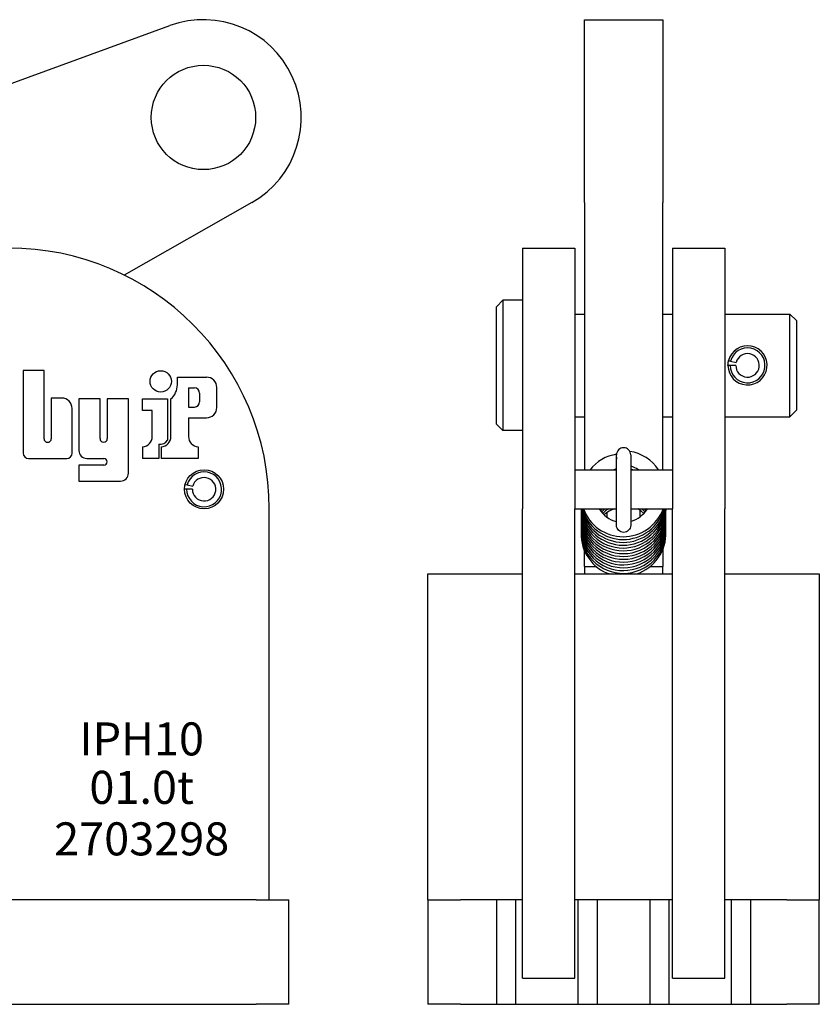
# Model space of a CAD drawing. Units: millimetres. Extents: x 182.9 to 192.9, y 173.7 to 179.7.
# Drawn here: x 188.1 to 192.9, y 173.7 to 179.7 of the extents above; entities that cross this region are included whole.
import ezdxf
from ezdxf.enums import TextEntityAlignment as Align

# ---------------------------------------------------------------- set-up
doc = ezdxf.new("R2010")
doc.units = ezdxf.units.MM
doc.styles.get("Standard").update_dxf_attribs({"font": 'romans.shx'})

msp = doc.modelspace()

# ---------------------------------------------------------------- linework, layer by layer
for p, q in [((185.9284, 178.5107), (189.0125, 179.6377)), ((191.5151, 178.5698), (191.5151, 179.6736)), ((191.5151, 179.6736), (191.9876, 179.6736)), ((191.9876, 179.6736), (191.9876, 178.5698)), ((189.5072, 178.5698), (188.7366, 178.1314)), ((191.5151, 178.5698), (191.5151, 176.9563)), ((191.9876, 176.9563), (191.9876, 178.5698)), ((191.1411, 178.2949), (191.1411, 176.7201)), ((191.1411, 178.2949), (191.4561, 178.2949)), ((191.4561, 178.2949), (191.4561, 176.7201)), ((192.0466, 178.2949), (192.3616, 178.2949)), ((192.0466, 178.2949), (192.0466, 176.7201)), ((192.3616, 178.2949), (192.3616, 176.7201)), ((190.9836, 177.9406), (191.023, 177.9799)), ((191.023, 177.9799), (191.023, 177.1925)), ((191.1411, 177.9799), (191.023, 177.9799)), ((190.9836, 177.2319), (190.9836, 177.9406)), ((191.4561, 177.8963), (191.5151, 177.8963)), ((191.9876, 177.8963), (192.0466, 177.8963)), ((192.3616, 177.8963), (192.7553, 177.8963)), ((192.7553, 177.2762), (192.7553, 177.8963)), ((192.7946, 177.8569), (192.7553, 177.8963)), ((192.7946, 177.8569), (192.7946, 177.3156)), ((192.3817, 177.5959), (192.3818, 177.5972)), ((192.3818, 177.5972), (192.3819, 177.5984)), ((192.3819, 177.5984), (192.382, 177.5996)), ((192.382, 177.5996), (192.3822, 177.6009)), ((192.3822, 177.6009), (192.3824, 177.6021)), ((192.3824, 177.6021), (192.3825, 177.6033)), ((192.3825, 177.6033), (192.3827, 177.6045)), ((192.3827, 177.6045), (192.3829, 177.6058)), ((192.3829, 177.6058), (192.3831, 177.607)), ((192.3831, 177.607), (192.3834, 177.6082)), ((192.3834, 177.6082), (192.3836, 177.6095)), ((192.3836, 177.6095), (192.3839, 177.6107)), ((192.3839, 177.6107), (192.3841, 177.6119)), ((192.3841, 177.6119), (192.3844, 177.6131)), ((192.3844, 177.6131), (192.3847, 177.6144)), ((192.3847, 177.6144), (192.385, 177.6156)), ((192.385, 177.6156), (192.3972, 177.6125)), ((192.3972, 177.6125), (192.4307, 177.6039)), ((188.1271, 177.5546), (188.1271, 177.0554)), ((188.2529, 177.5546), (188.1271, 177.5546)), ((188.2529, 177.1434), (188.2529, 177.5546)), ((192.3813, 177.5899), (192.3814, 177.5911)), ((192.3813, 177.5886), (192.3813, 177.5899)), ((192.3813, 177.5874), (192.3813, 177.5886)), ((192.3813, 177.5862), (192.3813, 177.5874)), ((192.3939, 177.5862), (192.3813, 177.5862)), ((192.3814, 177.5923), (192.3815, 177.5935)), ((192.3814, 177.5911), (192.3814, 177.5923)), ((192.3815, 177.5935), (192.3816, 177.5947)), ((192.3816, 177.5947), (192.3817, 177.5959)), ((192.4285, 177.5862), (192.3939, 177.5862)), ((189.0575, 177.5152), (189.2329, 177.5152)), ((189.0575, 177.468), (189.0575, 177.5152)), ((189.1249, 177.4504), (189.1249, 177.3345)), ((189.1249, 177.4504), (189.1603, 177.4504)), ((189.1919, 177.4188), (189.1919, 177.366)), ((189.2961, 177.3328), (189.2961, 177.452)), ((188.2967, 177.3886), (188.2967, 177.1434)), ((188.3593, 177.3886), (188.2967, 177.3886)), ((188.4632, 177.3835), (188.4632, 177.0716)), ((188.5909, 177.3835), (188.4632, 177.3835)), ((188.5909, 177.1438), (188.5909, 177.3835)), ((188.7623, 177.3835), (188.6346, 177.3835)), ((188.6346, 177.3835), (188.6346, 177.1438)), ((188.7623, 176.9348), (188.7623, 177.3835)), ((188.8475, 177.3837), (188.9981, 177.3837)), ((188.8475, 177.314), (188.8475, 177.3837)), ((188.9981, 177.3837), (188.9981, 177.1353)), ((189.0188, 177.1569), (189.0188, 177.3832)), ((188.4225, 177.0554), (188.4225, 177.3254)), ((188.9061, 177.314), (188.8475, 177.314)), ((188.9061, 177.1569), (188.9061, 177.314)), ((189.1249, 177.3345), (189.1603, 177.3345)), ((192.7946, 177.3156), (192.7553, 177.2762)), ((189.1249, 177.2696), (189.1249, 177.1569)), ((189.1249, 177.2696), (189.2329, 177.2696)), ((191.4561, 177.2762), (191.5151, 177.2762)), ((191.9876, 177.2762), (192.0466, 177.2762)), ((192.3616, 177.2762), (192.7553, 177.2762)), ((190.9836, 177.2319), (191.023, 177.1925)), ((191.1411, 177.1925), (191.023, 177.1925)), ((188.8475, 177.0938), (188.8475, 177.0241)), ((188.9449, 177.1104), (188.9449, 177.0241)), ((188.9602, 177.0938), (188.9602, 177.0241)), ((189.1834, 177.0938), (189.1834, 177.0241)), ((191.7117, 177.0625), (191.7092, 177.0543)), ((191.7156, 177.0699), (191.7117, 177.0625)), ((191.721, 177.0765), (191.7156, 177.0699)), ((191.7275, 177.0819), (191.721, 177.0765)), ((191.7349, 177.0859), (191.7275, 177.0819)), ((191.743, 177.0884), (191.7349, 177.0859)), ((191.7513, 177.0892), (191.743, 177.0884)), ((191.7597, 177.0884), (191.7513, 177.0892)), ((191.7678, 177.0859), (191.7597, 177.0884)), ((191.7752, 177.0819), (191.7678, 177.0859)), ((191.7817, 177.0765), (191.7752, 177.0819)), ((191.787, 177.0699), (191.7817, 177.0765)), ((191.791, 177.0625), (191.787, 177.0699)), ((191.8148, 177.0612), (191.789, 177.0667)), ((191.7934, 177.0543), (191.791, 177.0625)), ((191.8399, 177.0531), (191.8148, 177.0612)), ((188.1586, 177.0238), (188.3909, 177.0238)), ((188.5106, 177.0242), (188.6136, 177.0242)), ((188.9449, 177.0241), (188.8475, 177.0241)), ((189.1834, 177.0241), (188.9602, 177.0241)), ((188.9981, 177.0241), (188.9602, 177.0241)), ((191.5999, 177.0051), (191.5814, 176.9905)), ((191.6198, 177.018), (191.5999, 177.0051)), ((191.6407, 177.029), (191.6198, 177.018)), ((191.6627, 177.038), (191.6407, 177.029)), ((191.6853, 177.0449), (191.6627, 177.038)), ((191.7086, 177.0497), (191.6853, 177.0449)), ((191.7092, 177.0543), (191.7084, 177.0459)), ((191.7084, 176.6207), (191.7084, 177.0459)), ((191.7943, 177.0459), (191.7934, 177.0543)), ((191.7943, 177.0459), (191.7943, 176.6207)), ((191.8641, 177.0425), (191.8399, 177.0531)), ((191.8871, 177.0295), (191.8641, 177.0425)), ((191.9086, 177.0142), (191.8871, 177.0295)), ((191.9285, 176.9968), (191.9086, 177.0142)), ((188.6136, 176.9841), (188.4632, 176.9841)), ((188.4632, 176.9841), (188.4632, 176.8874)), ((191.4561, 176.9563), (191.7084, 176.9563)), ((191.5643, 176.9741), (191.5489, 176.9563)), ((191.5814, 176.9905), (191.5643, 176.9741)), ((191.7084, 176.9614), (191.6915, 176.9563)), ((191.8064, 176.9732), (191.7943, 176.977)), ((191.806, 176.9563), (191.7943, 176.96)), ((191.7943, 176.9563), (192.0466, 176.9563)), ((191.8183, 176.9684), (191.8064, 176.9732)), ((191.8298, 176.9628), (191.8183, 176.9684)), ((191.8408, 176.9563), (191.8298, 176.9628)), ((191.9465, 176.9774), (191.9285, 176.9968)), ((191.9625, 176.9563), (191.9465, 176.9774)), ((188.4632, 176.8874), (188.7149, 176.8874)), ((189.1135, 176.8382), (189.1009, 176.8382)), ((189.1046, 176.8676), (189.1168, 176.8644)), ((189.1481, 176.8382), (189.1135, 176.8382)), ((189.1168, 176.8644), (189.1503, 176.8558)), ((189.6127, 174.3579), (189.6127, 176.7201)), ((191.1411, 173.8854), (191.1411, 176.7201)), ((191.4561, 173.8854), (191.4561, 176.7201)), ((191.4561, 176.7201), (191.7084, 176.7201)), ((191.4955, 176.7201), (191.4964, 176.6954)), ((191.4956, 176.7086), (191.496, 176.6833)), ((191.4958, 176.7201), (191.4983, 176.6965)), ((191.4974, 176.7201), (191.5012, 176.6978)), ((191.5001, 176.7201), (191.5052, 176.6991)), ((191.5041, 176.7201), (191.5103, 176.7005)), ((191.5094, 176.7201), (191.5165, 176.702)), ((191.6043, 176.7201), (191.6134, 176.7063)), ((191.6081, 176.7201), (191.6062, 176.717)), ((191.6207, 176.7201), (191.6118, 176.7085)), ((191.6134, 176.7063), (191.6238, 176.6934)), ((191.6274, 176.7104), (191.6182, 176.7)), ((191.642, 176.707), (191.6256, 176.6915)), ((191.6374, 176.7201), (191.6274, 176.7104)), ((191.6604, 176.7201), (191.642, 176.707)), ((191.6638, 176.7051), (191.6483, 176.6948)), ((191.6803, 176.7135), (191.6638, 176.7051)), ((191.6978, 176.7201), (191.6803, 176.7135)), ((191.7943, 176.7201), (192.0466, 176.7201)), ((191.8561, 176.707), (191.8374, 176.7201)), ((191.8498, 176.7118), (191.8498, 176.6712)), ((191.8729, 176.6915), (191.8561, 176.707)), ((191.8711, 176.7105), (191.8608, 176.7201)), ((191.8805, 176.7), (191.8711, 176.7105)), ((191.8756, 176.6943), (191.8859, 176.7067)), ((191.8872, 176.7085), (191.8779, 176.7201)), ((191.8859, 176.7067), (191.895, 176.7201)), ((191.8931, 176.717), (191.891, 176.7201)), ((191.9833, 176.7019), (191.9909, 176.7201)), ((191.9899, 176.7004), (191.9966, 176.7201)), ((191.9953, 176.6989), (192.001, 176.7201)), ((191.9997, 176.6975), (192.0042, 176.7201)), ((192.0031, 176.6962), (192.0063, 176.7201)), ((192.0054, 176.695), (192.0072, 176.7201)), ((192.0067, 176.6913), (192.0071, 176.7171)), ((192.0466, 173.8854), (192.0466, 176.7201)), ((192.3616, 173.8854), (192.3616, 176.7201)), ((191.4956, 176.6914), (191.496, 176.6661)), ((191.4956, 176.6746), (191.496, 176.6492)), ((191.4956, 176.6574), (191.496, 176.632)), ((191.496, 176.6833), (191.499, 176.6581)), ((191.496, 176.6661), (191.499, 176.6409)), ((191.496, 176.6492), (191.499, 176.624)), ((191.4964, 176.6954), (191.4998, 176.6708)), ((191.4983, 176.6965), (191.503, 176.6733)), ((191.499, 176.6581), (191.5045, 176.6333)), ((191.4998, 176.6708), (191.5056, 176.6468)), ((191.5012, 176.6978), (191.5071, 176.6759)), ((191.503, 176.6733), (191.5099, 176.6506)), ((191.5052, 176.6991), (191.5121, 176.6787)), ((191.5056, 176.6468), (191.5137, 176.6234)), ((191.5071, 176.6759), (191.5149, 176.6546)), ((191.5099, 176.6506), (191.5189, 176.6287)), ((191.5103, 176.7005), (191.518, 176.6816)), ((191.5121, 176.6787), (191.5207, 176.6589)), ((191.5149, 176.6546), (191.5246, 176.6342)), ((191.5165, 176.702), (191.525, 176.6846)), ((191.518, 176.6816), (191.5273, 176.6633)), ((191.5207, 176.6589), (191.531, 176.6399)), ((191.525, 176.6846), (191.5348, 176.6679)), ((191.5273, 176.6633), (191.5381, 176.6458)), ((191.5348, 176.6679), (191.5459, 176.6519)), ((191.5381, 176.6458), (191.5503, 176.6293)), ((191.5459, 176.6519), (191.5582, 176.6369)), ((191.6238, 176.6934), (191.6355, 176.6817)), ((191.6483, 176.6948), (191.6341, 176.683)), ((191.6355, 176.6817), (191.6483, 176.6711)), ((191.6483, 176.6711), (191.6621, 176.6619)), ((191.6529, 176.6678), (191.6529, 176.6982)), ((191.6621, 176.6619), (191.6769, 176.654)), ((191.6769, 176.654), (191.6923, 176.6477)), ((191.6923, 176.6477), (191.7084, 176.6429)), ((191.7943, 176.6443), (191.8095, 176.6493)), ((191.8095, 176.6493), (191.8243, 176.6558)), ((191.8243, 176.6558), (191.8384, 176.6635)), ((191.8384, 176.6635), (191.8517, 176.6726)), ((191.8517, 176.6726), (191.8641, 176.6829)), ((191.8641, 176.6829), (191.8756, 176.6943)), ((191.94, 176.6365), (191.9527, 176.6515)), ((191.9481, 176.6287), (191.9606, 176.6453)), ((191.9527, 176.6515), (191.9642, 176.6675)), ((191.9606, 176.6453), (191.9719, 176.6629)), ((191.9642, 176.6675), (191.9744, 176.6844)), ((191.9679, 176.6393), (191.9787, 176.6584)), ((191.9719, 176.6629), (191.9816, 176.6813)), ((191.9744, 176.6844), (191.9833, 176.7019)), ((191.9745, 176.6334), (191.9848, 176.654)), ((191.9787, 176.6584), (191.9879, 176.6783)), ((191.9804, 176.6278), (191.9901, 176.6498)), ((191.9816, 176.6813), (191.9899, 176.7004)), ((191.9848, 176.654), (191.9932, 176.6754)), ((191.9858, 176.6223), (191.9947, 176.6459)), ((191.9879, 176.6783), (191.9953, 176.6989)), ((191.9901, 176.6498), (191.9977, 176.6727)), ((191.9932, 176.6754), (191.9997, 176.6975)), ((191.9947, 176.6459), (192.0013, 176.6702)), ((191.9977, 176.6727), (192.0031, 176.6962)), ((191.9981, 176.6234), (192.0037, 176.6486)), ((191.9982, 176.6405), (192.0037, 176.6657)), ((192.0013, 176.6702), (192.0054, 176.695)), ((192.0037, 176.6657), (192.0067, 176.6913)), ((192.0037, 176.6486), (192.0067, 176.6742)), ((192.0037, 176.6316), (192.0067, 176.6572)), ((192.0067, 176.6742), (192.0071, 176.7)), ((192.0067, 176.6572), (192.0071, 176.683)), ((192.0067, 176.6402), (192.0071, 176.666)), ((192.0067, 176.6231), (192.0071, 176.6489)), ((191.4956, 176.6405), (191.496, 176.6151)), ((191.4956, 176.6233), (191.496, 176.598)), ((191.4956, 176.6064), (191.496, 176.5811)), ((191.4956, 176.5893), (191.496, 176.5639)), ((191.496, 176.632), (191.499, 176.6068)), ((191.496, 176.6151), (191.499, 176.59)), ((191.496, 176.598), (191.499, 176.5728)), ((191.499, 176.6409), (191.5046, 176.6162)), ((191.499, 176.624), (191.5045, 176.5993)), ((191.499, 176.6068), (191.5046, 176.5821)), ((191.499, 176.59), (191.5045, 176.5652)), ((191.5045, 176.6333), (191.5126, 176.6093)), ((191.5045, 176.5993), (191.5126, 176.5752)), ((191.5046, 176.6162), (191.5126, 176.5921)), ((191.5126, 176.6093), (191.523, 176.5861)), ((191.5126, 176.5921), (191.5231, 176.569)), ((191.5137, 176.6234), (191.5242, 176.6009)), ((191.5189, 176.6287), (191.5299, 176.6077)), ((191.523, 176.5861), (191.5358, 176.5642)), ((191.5242, 176.6009), (191.5368, 176.5796)), ((191.5246, 176.6342), (191.5362, 176.6146)), ((191.5299, 176.6077), (191.5429, 176.5878)), ((191.531, 176.6399), (191.5429, 176.6219)), ((191.5362, 176.6146), (191.5494, 176.5962)), ((191.5429, 176.6219), (191.5564, 176.6049)), ((191.5429, 176.5878), (191.5578, 176.5692)), ((191.5494, 176.5962), (191.5643, 176.5791)), ((191.5503, 176.6293), (191.5637, 176.6138)), ((191.5564, 176.6049), (191.5712, 176.5892)), ((191.5582, 176.6369), (191.5716, 176.6228)), ((191.5637, 176.6138), (191.5785, 176.5994)), ((191.5712, 176.5892), (191.5874, 176.5748)), ((191.5716, 176.6228), (191.5861, 176.6099)), ((191.5785, 176.5994), (191.5943, 176.5863)), ((191.5861, 176.6099), (191.6016, 176.598)), ((191.5943, 176.5863), (191.6112, 176.5745)), ((191.6016, 176.598), (191.6179, 176.5874)), ((191.6179, 176.5874), (191.635, 176.5781)), ((191.7092, 176.6122), (191.7084, 176.6207)), ((191.7117, 176.6041), (191.7092, 176.6122)), ((191.7156, 176.5966), (191.7117, 176.6041)), ((191.721, 176.5901), (191.7156, 176.5966)), ((191.7275, 176.5847), (191.721, 176.5901)), ((191.7817, 176.5901), (191.7752, 176.5847)), ((191.787, 176.5966), (191.7817, 176.5901)), ((191.791, 176.6041), (191.787, 176.5966)), ((191.7934, 176.6122), (191.791, 176.6041)), ((191.7943, 176.6207), (191.7934, 176.6122)), ((191.8619, 176.5777), (191.8792, 176.587)), ((191.8792, 176.587), (191.8958, 176.5976)), ((191.8859, 176.574), (191.903, 176.5858)), ((191.8958, 176.5976), (191.9115, 176.6094)), ((191.903, 176.5858), (191.9192, 176.5989)), ((191.9099, 176.5741), (191.9264, 176.5885)), ((191.9115, 176.6094), (191.9263, 176.6224)), ((191.9192, 176.5989), (191.9342, 176.6132)), ((191.9263, 176.6224), (191.94, 176.6365)), ((191.9264, 176.5885), (191.9417, 176.6042)), ((191.9333, 176.5783), (191.9487, 176.5954)), ((191.9342, 176.6132), (191.9481, 176.6287)), ((191.9399, 176.5682), (191.9552, 176.5868)), ((191.9417, 176.6042), (191.9555, 176.6212)), ((191.9487, 176.5954), (191.9624, 176.6138)), ((191.9552, 176.5868), (191.9688, 176.6067)), ((191.9555, 176.6212), (191.9679, 176.6393)), ((191.9614, 176.5784), (191.9747, 176.5997)), ((191.9624, 176.6138), (191.9745, 176.6334)), ((191.9671, 176.5699), (191.9798, 176.5924)), ((191.9688, 176.6067), (191.9804, 176.6278)), ((191.9747, 176.5997), (191.9858, 176.6223)), ((191.9798, 176.5924), (191.9902, 176.616)), ((191.9798, 176.5753), (191.9902, 176.5989)), ((191.9902, 176.616), (191.9982, 176.6405)), ((191.9902, 176.5989), (191.9981, 176.6234)), ((191.9902, 176.5819), (191.9982, 176.6064)), ((191.9902, 176.5649), (191.9982, 176.5894)), ((191.9981, 176.5723), (192.0037, 176.5975)), ((191.9982, 176.6064), (192.0037, 176.6316)), ((191.9982, 176.5894), (192.0037, 176.6146)), ((192.0037, 176.6146), (192.0067, 176.6402)), ((192.0037, 176.5975), (192.0067, 176.6231)), ((192.0037, 176.5805), (192.0067, 176.6061)), ((192.0037, 176.5635), (192.0067, 176.5891)), ((192.0067, 176.6061), (192.0071, 176.6319)), ((192.0067, 176.5891), (192.0071, 176.6148)), ((192.0067, 176.5721), (192.0071, 176.5979)), ((191.4956, 176.5724), (191.4957, 176.5523)), ((191.4957, 176.5523), (191.4974, 176.5324)), ((191.496, 176.5811), (191.499, 176.5559)), ((191.496, 176.5639), (191.499, 176.5387)), ((191.4974, 176.5324), (191.5008, 176.5126)), ((191.499, 176.5728), (191.5046, 176.5481)), ((191.499, 176.5559), (191.5046, 176.5312)), ((191.499, 176.5387), (191.5046, 176.514)), ((191.5045, 176.5652), (191.5126, 176.5412)), ((191.5046, 176.5821), (191.5126, 176.5581)), ((191.5046, 176.5481), (191.5126, 176.524)), ((191.5046, 176.5312), (191.5126, 176.5071)), ((191.5126, 176.5752), (191.523, 176.5521)), ((191.5126, 176.5581), (191.5231, 176.5349)), ((191.5126, 176.5412), (191.523, 176.518)), ((191.523, 176.5521), (191.5358, 176.5301)), ((191.5231, 176.569), (191.5359, 176.547)), ((191.5231, 176.5349), (191.5359, 176.513)), ((191.5358, 176.5642), (191.5507, 176.5436)), ((191.5358, 176.5301), (191.5507, 176.5095)), ((191.5359, 176.547), (191.5508, 176.5265)), ((191.5368, 176.5796), (191.5515, 176.5596)), ((191.5507, 176.5436), (191.5677, 176.5246)), ((191.5508, 176.5265), (191.5677, 176.5075)), ((191.5515, 176.5596), (191.5682, 176.5411)), ((191.5578, 176.5692), (191.5743, 176.5522)), ((191.5643, 176.5791), (191.5807, 176.5634)), ((191.5682, 176.5411), (191.5865, 176.5244)), ((191.5743, 176.5522), (191.5924, 176.5367)), ((191.5807, 176.5634), (191.5985, 176.5492)), ((191.5874, 176.5748), (191.6047, 176.5618)), ((191.5924, 176.5367), (191.6119, 176.523)), ((191.5985, 176.5492), (191.6175, 176.5366)), ((191.6047, 176.5618), (191.6231, 176.5503)), ((191.6112, 176.5745), (191.629, 176.5641)), ((191.6175, 176.5366), (191.6375, 176.5258)), ((191.6231, 176.5503), (191.6425, 176.5405)), ((191.629, 176.5641), (191.6476, 176.5552)), ((191.635, 176.5781), (191.6528, 176.5701)), ((191.6425, 176.5405), (191.6626, 176.5323)), ((191.6476, 176.5552), (191.6668, 176.5479)), ((191.6528, 176.5701), (191.6712, 176.5635)), ((191.6626, 176.5323), (191.6834, 176.5259)), ((191.6668, 176.5479), (191.6867, 176.5421)), ((191.6712, 176.5635), (191.69, 176.5583)), ((191.6867, 176.5421), (191.7069, 176.5379)), ((191.69, 176.5583), (191.7092, 176.5545)), ((191.7069, 176.5379), (191.7274, 176.5353)), ((191.7092, 176.5545), (191.7286, 176.5523)), ((191.7274, 176.5353), (191.7481, 176.5345)), ((191.7349, 176.5807), (191.7275, 176.5847)), ((191.7286, 176.5523), (191.7482, 176.5515)), ((191.743, 176.5782), (191.7349, 176.5807)), ((191.7513, 176.5774), (191.743, 176.5782)), ((191.7481, 176.5345), (191.7688, 176.5353)), ((191.7482, 176.5515), (191.7677, 176.5522)), ((191.7597, 176.5782), (191.7513, 176.5774)), ((191.7678, 176.5807), (191.7597, 176.5782)), ((191.7677, 176.5522), (191.7872, 176.5544)), ((191.7752, 176.5847), (191.7678, 176.5807)), ((191.7688, 176.5353), (191.7894, 176.5377)), ((191.7872, 176.5544), (191.8065, 176.5581)), ((191.7894, 176.5377), (191.8097, 176.5418)), ((191.8065, 176.5581), (191.8254, 176.5632)), ((191.8097, 176.5418), (191.8296, 176.5475)), ((191.8128, 176.5256), (191.8337, 176.5319)), ((191.8254, 176.5632), (191.8439, 176.5698)), ((191.8296, 176.5475), (191.849, 176.5548)), ((191.8337, 176.5319), (191.854, 176.54)), ((191.8439, 176.5698), (191.8619, 176.5777)), ((191.849, 176.5548), (191.8678, 176.5637)), ((191.854, 176.54), (191.8736, 176.5498)), ((191.8589, 176.5252), (191.8792, 176.5359)), ((191.8678, 176.5637), (191.8859, 176.574)), ((191.8736, 176.5498), (191.8923, 176.5612)), ((191.8792, 176.5359), (191.8984, 176.5484)), ((191.8846, 176.5222), (191.9044, 176.5358)), ((191.8923, 176.5612), (191.9099, 176.5741)), ((191.8984, 176.5484), (191.9165, 176.5626)), ((191.9044, 176.5358), (191.9229, 176.5512)), ((191.9102, 176.5233), (191.929, 176.5399)), ((191.9165, 176.5626), (191.9333, 176.5783)), ((191.9167, 176.5117), (191.9354, 176.5294)), ((191.9229, 176.5512), (191.9399, 176.5682)), ((191.929, 176.5399), (191.9462, 176.5584)), ((191.9354, 176.5294), (191.9523, 176.5489)), ((191.9354, 176.5123), (191.9523, 176.5318)), ((191.9462, 176.5584), (191.9614, 176.5784)), ((191.9523, 176.5489), (191.9671, 176.5699)), ((191.9523, 176.5318), (191.9671, 176.5529)), ((191.9523, 176.5148), (191.9671, 176.5359)), ((191.9671, 176.5529), (191.9798, 176.5753)), ((191.9671, 176.5359), (191.9798, 176.5583)), ((191.9671, 176.5189), (191.9798, 176.5413)), ((191.9798, 176.5583), (191.9902, 176.5819)), ((191.9798, 176.5413), (191.9902, 176.5649)), ((191.9798, 176.5242), (191.9901, 176.5478)), ((191.9798, 176.5073), (191.9902, 176.5309)), ((191.9901, 176.5478), (191.9981, 176.5723)), ((191.9901, 176.5138), (191.9981, 176.5383)), ((191.9902, 176.5309), (191.9982, 176.5554)), ((191.9981, 176.5383), (192.0037, 176.5635)), ((191.9982, 176.5554), (192.0037, 176.5805)), ((191.9982, 176.5213), (192.0037, 176.5465)), ((192.0017, 176.5188), (192.0051, 176.5393)), ((192.0037, 176.5465), (192.0067, 176.5721)), ((192.0051, 176.5393), (192.0069, 176.56)), ((192.0069, 176.56), (192.0071, 176.5808)), ((191.5008, 176.5126), (191.5057, 176.4932)), ((191.5046, 176.514), (191.5126, 176.49)), ((191.5057, 176.4932), (191.5121, 176.4742)), ((191.5121, 176.4742), (191.5201, 176.4558)), ((191.5126, 176.524), (191.5231, 176.5009)), ((191.5126, 176.5071), (191.523, 176.484)), ((191.5126, 176.49), (191.5231, 176.4668)), ((191.5151, 176.3708), (191.5151, 176.4668)), ((191.523, 176.518), (191.5358, 176.4961)), ((191.523, 176.484), (191.5358, 176.462)), ((191.5231, 176.5009), (191.5359, 176.4789)), ((191.5231, 176.4668), (191.5359, 176.4449)), ((191.5358, 176.4961), (191.5507, 176.4755)), ((191.5359, 176.513), (191.5508, 176.4924)), ((191.5359, 176.4789), (191.5508, 176.4584)), ((191.5507, 176.5095), (191.5676, 176.4906)), ((191.5507, 176.4755), (191.5676, 176.4565)), ((191.5508, 176.4924), (191.5677, 176.4735)), ((191.5676, 176.4906), (191.5864, 176.4734)), ((191.5677, 176.5246), (191.5864, 176.5074)), ((191.5677, 176.5075), (191.5865, 176.4903)), ((191.5677, 176.4735), (191.5865, 176.4563)), ((191.5864, 176.5074), (191.6069, 176.4922)), ((191.5864, 176.4734), (191.6069, 176.4582)), ((191.5865, 176.5244), (191.6065, 176.5095)), ((191.5865, 176.4903), (191.607, 176.4751)), ((191.6065, 176.5095), (191.6278, 176.4967)), ((191.6069, 176.4922), (191.6288, 176.4791)), ((191.607, 176.4751), (191.6288, 176.4621)), ((191.6119, 176.523), (191.6326, 176.5112)), ((191.6278, 176.4967), (191.6503, 176.486)), ((191.6288, 176.4791), (191.6519, 176.4683)), ((191.6326, 176.5112), (191.6544, 176.5014)), ((191.6375, 176.5258), (191.6585, 176.5168)), ((191.6503, 176.486), (191.6738, 176.4775)), ((191.6519, 176.4683), (191.676, 176.4598)), ((191.6544, 176.5014), (191.6769, 176.4936)), ((191.6585, 176.5168), (191.6801, 176.5097)), ((191.6738, 176.4775), (191.698, 176.4714)), ((191.6769, 176.4936), (191.7002, 176.488)), ((191.6801, 176.5097), (191.7024, 176.5046)), ((191.6834, 176.5259), (191.7046, 176.5212)), ((191.698, 176.4714), (191.7227, 176.4677)), ((191.7002, 176.488), (191.7239, 176.4846)), ((191.7024, 176.5046), (191.725, 176.5015)), ((191.7046, 176.5212), (191.7262, 176.5184)), ((191.7227, 176.4677), (191.7476, 176.4664)), ((191.7239, 176.4846), (191.7478, 176.4834)), ((191.725, 176.5015), (191.7479, 176.5004)), ((191.7262, 176.5184), (191.748, 176.5174)), ((191.7476, 176.4664), (191.7726, 176.4675)), ((191.7478, 176.4834), (191.7717, 176.4844)), ((191.7479, 176.5004), (191.7708, 176.5014)), ((191.748, 176.5174), (191.7698, 176.5183)), ((191.7698, 176.5183), (191.7914, 176.521)), ((191.7708, 176.5014), (191.7935, 176.5043)), ((191.7717, 176.4844), (191.7955, 176.4877)), ((191.7726, 176.4675), (191.7974, 176.471)), ((191.7914, 176.521), (191.8128, 176.5256)), ((191.7935, 176.5043), (191.8158, 176.5093)), ((191.7955, 176.4877), (191.8188, 176.4931)), ((191.7974, 176.471), (191.8218, 176.477)), ((191.8158, 176.5093), (191.8377, 176.5163)), ((191.8188, 176.4931), (191.8416, 176.5008)), ((191.8218, 176.477), (191.8455, 176.4853)), ((191.8275, 176.4617), (191.8516, 176.4708)), ((191.8377, 176.5163), (191.8589, 176.5252)), ((191.8416, 176.5008), (191.8636, 176.5105)), ((191.8455, 176.4853), (191.8682, 176.4958)), ((191.8516, 176.4708), (191.8746, 176.4822)), ((191.8636, 176.5105), (191.8846, 176.5222)), ((191.8682, 176.4958), (191.8899, 176.5085)), ((191.8746, 176.4822), (191.8964, 176.4959)), ((191.8746, 176.4652), (191.8964, 176.4789)), ((191.8899, 176.5085), (191.9102, 176.5233)), ((191.8964, 176.4959), (191.9167, 176.5117)), ((191.8964, 176.4789), (191.9167, 176.4946)), ((191.8964, 176.4618), (191.9167, 176.4776)), ((191.9167, 176.4946), (191.9354, 176.5123)), ((191.9167, 176.4776), (191.9354, 176.4953)), ((191.9168, 176.4606), (191.9354, 176.4783)), ((191.9354, 176.4953), (191.9523, 176.5148)), ((191.9354, 176.4783), (191.9523, 176.4978)), ((191.9354, 176.4612), (191.9523, 176.4807)), ((191.9522, 176.4467), (191.9671, 176.4677)), ((191.9523, 176.4978), (191.9671, 176.5189)), ((191.9523, 176.4807), (191.9671, 176.5018)), ((191.9523, 176.4638), (191.9671, 176.4848)), ((191.9671, 176.5018), (191.9798, 176.5242)), ((191.9671, 176.4848), (191.9798, 176.5073)), ((191.9671, 176.4677), (191.9798, 176.4902)), ((191.9671, 176.4508), (191.9798, 176.4732)), ((191.9798, 176.4902), (191.9901, 176.5138)), ((191.9798, 176.4732), (191.9902, 176.4968)), ((191.9816, 176.46), (191.9899, 176.479)), ((191.9876, 176.4732), (191.9876, 176.3708)), ((191.9899, 176.479), (191.9966, 176.4987)), ((191.9902, 176.4968), (191.9982, 176.5213)), ((191.9966, 176.4987), (192.0017, 176.5188)), ((191.5201, 176.4558), (191.5295, 176.4381)), ((191.5295, 176.4381), (191.5404, 176.4212)), ((191.5358, 176.462), (191.5507, 176.4414)), ((191.5359, 176.4449), (191.5508, 176.4243)), ((191.5404, 176.4212), (191.5525, 176.4052)), ((191.5507, 176.4414), (191.5676, 176.4225)), ((191.5508, 176.4584), (191.5677, 176.4394)), ((191.5508, 176.4243), (191.5677, 176.4053)), ((191.5676, 176.4565), (191.5864, 176.4393)), ((191.5676, 176.4225), (191.5864, 176.4053)), ((191.5677, 176.4394), (191.5865, 176.4222)), ((191.5864, 176.4393), (191.6069, 176.4241)), ((191.5865, 176.4563), (191.607, 176.4411)), ((191.5865, 176.4222), (191.607, 176.407)), ((191.6069, 176.4582), (191.6288, 176.4451)), ((191.6069, 176.4241), (191.6288, 176.411)), ((191.607, 176.4411), (191.6288, 176.428)), ((191.6288, 176.4621), (191.652, 176.4512)), ((191.6288, 176.4451), (191.6519, 176.4343)), ((191.6288, 176.428), (191.652, 176.4172)), ((191.6288, 176.411), (191.6519, 176.4002)), ((191.6519, 176.4343), (191.676, 176.4258)), ((191.652, 176.4512), (191.6761, 176.4428)), ((191.652, 176.4172), (191.6761, 176.4087)), ((191.676, 176.4598), (191.7008, 176.4538)), ((191.676, 176.4258), (191.7008, 176.4198)), ((191.6761, 176.4428), (191.7009, 176.4368)), ((191.6761, 176.4087), (191.7009, 176.4027)), ((191.7008, 176.4538), (191.7262, 176.4503)), ((191.7008, 176.4198), (191.7262, 176.4163)), ((191.7009, 176.4368), (191.7263, 176.4333)), ((191.7262, 176.4503), (191.7518, 176.4493)), ((191.7262, 176.4163), (191.7518, 176.4153)), ((191.7263, 176.4333), (191.7519, 176.4323)), ((191.7518, 176.4493), (191.7774, 176.4509)), ((191.7518, 176.4153), (191.7774, 176.4169)), ((191.7519, 176.4323), (191.7774, 176.4339)), ((191.7774, 176.4509), (191.8027, 176.4551)), ((191.7774, 176.4339), (191.8028, 176.4381)), ((191.7774, 176.4169), (191.8027, 176.421)), ((191.8027, 176.4551), (191.8275, 176.4617)), ((191.8027, 176.421), (191.8275, 176.4277)), ((191.8028, 176.4381), (191.8276, 176.4447)), ((191.8028, 176.404), (191.8276, 176.4107)), ((191.8275, 176.4277), (191.8515, 176.4367)), ((191.8276, 176.4447), (191.8516, 176.4538)), ((191.8276, 176.4107), (191.8516, 176.4197)), ((191.8515, 176.4367), (191.8746, 176.4482)), ((191.8515, 176.4027), (191.8746, 176.4141)), ((191.8516, 176.4538), (191.8746, 176.4652)), ((191.8516, 176.4197), (191.8746, 176.4312)), ((191.8746, 176.4482), (191.8964, 176.4618)), ((191.8746, 176.4312), (191.8964, 176.4448)), ((191.8746, 176.4141), (191.8964, 176.4278)), ((191.8746, 176.3971), (191.8964, 176.4108)), ((191.8964, 176.4448), (191.9168, 176.4606)), ((191.8964, 176.4278), (191.9167, 176.4435)), ((191.8964, 176.4108), (191.9168, 176.4266)), ((191.8964, 176.3937), (191.9167, 176.4095)), ((191.9167, 176.4435), (191.9354, 176.4612)), ((191.9167, 176.4095), (191.9354, 176.4272)), ((191.9168, 176.4266), (191.9355, 176.4443)), ((191.9168, 176.3925), (191.9355, 176.4102)), ((191.9344, 176.3921), (191.9482, 176.4076)), ((191.9354, 176.4272), (191.9522, 176.4467)), ((191.9355, 176.4443), (191.9523, 176.4638)), ((191.9355, 176.4102), (191.9523, 176.4297)), ((191.9482, 176.4076), (191.9607, 176.4241)), ((191.9523, 176.4297), (191.9671, 176.4508)), ((191.9607, 176.4241), (191.9719, 176.4416)), ((191.9719, 176.4416), (191.9816, 176.46)), ((191.5151, 176.3708), (191.5151, 176.3264)), ((191.5151, 176.3708), (191.587, 176.3708)), ((191.5525, 176.4052), (191.5659, 176.3902)), ((191.5659, 176.3902), (191.5805, 176.3763)), ((191.5677, 176.4053), (191.5865, 176.3882)), ((191.5805, 176.3763), (191.5961, 176.3636)), ((191.5864, 176.4053), (191.6069, 176.3901)), ((191.5865, 176.3882), (191.607, 176.373)), ((191.5961, 176.3636), (191.6127, 176.3522)), ((191.6069, 176.3901), (191.6288, 176.377)), ((191.607, 176.407), (191.6289, 176.394)), ((191.607, 176.373), (191.6289, 176.3599)), ((191.6127, 176.3522), (191.6302, 176.3422)), ((191.6288, 176.377), (191.6519, 176.3662)), ((191.6289, 176.394), (191.652, 176.3831)), ((191.6289, 176.3599), (191.652, 176.3491)), ((191.6519, 176.4002), (191.676, 176.3917)), ((191.6519, 176.3662), (191.676, 176.3577)), ((191.652, 176.3831), (191.6761, 176.3747)), ((191.652, 176.3491), (191.6761, 176.3406)), ((191.676, 176.3917), (191.7008, 176.3857)), ((191.676, 176.3577), (191.7008, 176.3517)), ((191.6761, 176.3747), (191.7009, 176.3687)), ((191.7008, 176.3857), (191.7262, 176.3822)), ((191.7008, 176.3517), (191.7262, 176.3482)), ((191.7009, 176.4027), (191.7263, 176.3992)), ((191.7009, 176.3687), (191.7263, 176.3652)), ((191.7262, 176.3822), (191.7518, 176.3812)), ((191.7262, 176.3482), (191.7518, 176.3472)), ((191.7263, 176.3992), (191.7519, 176.3983)), ((191.7263, 176.3652), (191.7519, 176.3642)), ((191.7518, 176.3812), (191.7774, 176.3828)), ((191.7518, 176.3472), (191.7774, 176.3488)), ((191.7519, 176.3983), (191.7774, 176.3999)), ((191.7519, 176.3642), (191.7775, 176.3658)), ((191.7774, 176.3999), (191.8028, 176.404)), ((191.7774, 176.3828), (191.8027, 176.387)), ((191.7774, 176.3488), (191.8027, 176.3529)), ((191.7775, 176.3658), (191.8028, 176.37)), ((191.8027, 176.387), (191.8275, 176.3936)), ((191.8027, 176.3529), (191.8275, 176.3596)), ((191.8028, 176.37), (191.8276, 176.3766)), ((191.8275, 176.3936), (191.8515, 176.4027)), ((191.8275, 176.3596), (191.8515, 176.3686)), ((191.8276, 176.3766), (191.8516, 176.3857)), ((191.8276, 176.3426), (191.8516, 176.3517)), ((191.8515, 176.3686), (191.8746, 176.3801)), ((191.8516, 176.3857), (191.8746, 176.3971)), ((191.8516, 176.3517), (191.8746, 176.3631)), ((191.8682, 176.3426), (191.8862, 176.3529)), ((191.8746, 176.3801), (191.8964, 176.3937)), ((191.8746, 176.3631), (191.8964, 176.3767)), ((191.8862, 176.3529), (191.9033, 176.3647)), ((191.8964, 176.3767), (191.9168, 176.3925)), ((191.9033, 176.3647), (191.9194, 176.3778)), ((191.9111, 176.3708), (191.9876, 176.3708)), ((191.9194, 176.3778), (191.9344, 176.3921)), ((191.9876, 176.3264), (191.9876, 176.3708)), ((190.5702, 176.3264), (191.1411, 176.3264)), ((190.5702, 174.3579), (190.5702, 176.3264)), ((191.4561, 176.3264), (192.0466, 176.3264)), ((191.6302, 176.3422), (191.6484, 176.3336)), ((191.6484, 176.3336), (191.6673, 176.3264)), ((191.6761, 176.3406), (191.7009, 176.3346)), ((191.7009, 176.3346), (191.7263, 176.3311)), ((191.7263, 176.3311), (191.7519, 176.3302)), ((191.7519, 176.3302), (191.7775, 176.3318)), ((191.7775, 176.3318), (191.8028, 176.3359)), ((191.8028, 176.3359), (191.8276, 176.3426)), ((191.8302, 176.3264), (191.8495, 176.3337)), ((191.8495, 176.3337), (191.8682, 176.3426)), ((192.3616, 176.3264), (192.9324, 176.3264)), ((192.9324, 176.3264), (192.9324, 174.3579)), ((189.5339, 174.3579), (184.0221, 174.3579)), ((189.5339, 174.3579), (189.7308, 174.3579)), ((189.7308, 173.728), (189.7308, 174.3579)), ((190.5702, 174.3579), (190.5702, 173.728)), ((190.5702, 174.3579), (190.7671, 174.3579)), ((190.9836, 174.3579), (190.7671, 174.3579)), ((191.1017, 174.3579), (190.9836, 174.3579)), ((190.9836, 174.3579), (190.9836, 173.728)), ((191.1411, 174.3579), (191.1017, 174.3579)), ((191.1017, 173.728), (191.1017, 174.3579)), ((191.1411, 174.3579), (191.1017, 174.3579)), ((191.4758, 174.3579), (191.4561, 174.3579)), ((191.4758, 174.3579), (191.4561, 174.3579)), ((191.5939, 174.3579), (191.4758, 174.3579)), ((191.4758, 174.3579), (191.4758, 173.728)), ((191.9088, 174.3579), (191.5939, 174.3579)), ((191.5939, 173.728), (191.5939, 174.3579)), ((192.0269, 174.3579), (191.9088, 174.3579)), ((191.9088, 174.3579), (191.9088, 173.728)), ((192.0466, 174.3579), (192.0269, 174.3579)), ((192.0269, 173.728), (192.0269, 174.3579)), ((192.0466, 174.3579), (192.0269, 174.3579)), ((192.4009, 174.3579), (192.3616, 174.3579)), ((192.4009, 174.3579), (192.3616, 174.3579)), ((192.5191, 174.3579), (192.4009, 174.3579)), ((192.4009, 174.3579), (192.4009, 173.728)), ((192.7356, 174.3579), (192.5191, 174.3579)), ((192.5191, 173.728), (192.5191, 174.3579)), ((192.7356, 174.3579), (192.9324, 174.3579)), ((192.9324, 173.728), (192.9324, 174.3579)), ((191.1411, 173.8854), (191.4561, 173.8854)), ((192.0466, 173.8854), (192.3616, 173.8854)), ((185.5884, 173.728), (189.5339, 173.728)), ((189.7308, 173.728), (189.5339, 173.728)), ((190.7671, 173.728), (190.5702, 173.728)), ((190.7671, 173.728), (190.9836, 173.728)), ((190.9836, 173.728), (191.1017, 173.728)), ((191.1017, 173.728), (191.4758, 173.728)), ((191.4758, 173.728), (191.5939, 173.728)), ((191.5939, 173.728), (191.9088, 173.728)), ((191.9088, 173.728), (192.0269, 173.728)), ((192.0269, 173.728), (192.4009, 173.728)), ((192.4009, 173.728), (192.5191, 173.728)), ((192.5191, 173.728), (192.7356, 173.728)), ((192.9324, 173.728), (192.7356, 173.728))]:
    msp.add_line(p, q)
for centre, radius in [((189.2152, 179.0831), 0.315), ((188.9571, 177.4894), 0.0645), ((189.219, 176.8382), 0.1181)]:
    msp.add_circle(centre, radius)
for centre, radius, start, end in [((189.2152, 179.0831), 0.5906, 299.63495, 110.07435), ((188.0379, 176.7201), 1.5748, 0, 90), ((192.4994, 177.5862), 0.1181, 180, 165.59999), ((192.4994, 177.5862), 0.1055, 180, 165.59999), ((192.4994, 177.5862), 0.0709, 180, 165.59999), ((189.2329, 177.452), 0.0632, 0, 90), ((188.9454, 177.468), 0.1121, 310.88812, 0), ((189.1603, 177.4188), 0.0316, 0, 90), ((188.3593, 177.3254), 0.0632, 0, 90), ((189.1603, 177.366), 0.0316, 270, 0), ((189.2329, 177.3328), 0.0632, 270, 0), ((188.2748, 177.1434), 0.0219, 180, 0), ((188.6128, 177.1438), 0.0219, 180, 0), ((188.8429, 177.1569), 0.0632, 274.17418, 0), ((188.9556, 177.1569), 0.0477, 257.0772, 333.00873), ((188.9556, 177.1569), 0.0632, 274.17418, 0), ((189.188, 177.1569), 0.0632, 180, 265.82582), ((188.5106, 177.0716), 0.0474, 180, 270), ((188.1586, 177.0554), 0.0316, 180, 270), ((188.3909, 177.0554), 0.0316, 270, 0), ((188.6136, 177.0042), 0.0201, 270, 90), ((191.7513, 177.0265), 0.0433, 172.445, 187.555), ((189.219, 176.8382), 0.1055, 180, 165.59999), ((188.7149, 176.9348), 0.0474, 270, 0), ((189.219, 176.8382), 0.0709, 180, 165.59999)]:
    msp.add_arc(centre, radius, start, end)

# ---------------------------------------------------------------- texts
for s, p in [('IPH10', (188.8423, 175.2309)), ('01.0t', (188.8423, 174.9384)), ('2703298', (188.8423, 174.6273))]:
    msp.add_text(s, height=0.19939).set_placement(p, align=Align.CENTER)

doc.saveas('drawing.dxf')
